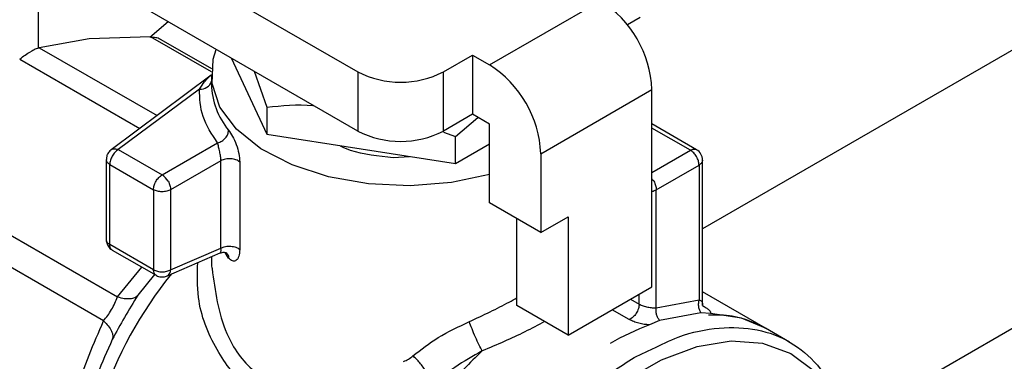
# Model space of a CAD drawing. Extents: x 0.4 to 10.6, y 0.4 to 8.1.
# Drawn here: x 3.8 to 3.9, y 5.3 to 5.3 of the extents above; entities that cross this region are included whole.
import ezdxf

# ---------------------------------------------------------------- set-up
doc = ezdxf.new("R2010")
doc.units = 0
doc.linetypes.add('SLD-SOLID', pattern=[0])
doc.layers.get('0').update_dxf_attribs({"linetype": 'CONTINUOUS'})

msp = doc.modelspace()

# ---------------------------------------------------------------- linework, layer by layer
at = {"color": 8, "linetype": 'SLD-SOLID'}
for p, q in [((3.959121062030828, 5.328991374557179), (3.892501920342947, 5.29053296267108)), ((3.839203377094415, 5.307587567004295), (3.832592587877643, 5.31140389286927)), ((3.820518659134192, 5.310208946057678), (3.833290851810317, 5.302835715975724)), ((3.818387965826604, 5.308978922993038), (3.83143238309908, 5.301448543219121)), ((3.891189584384941, 5.299070611861924), (3.887013756936429, 5.301481266172046)), ((3.908048943853339, 5.269292084281757), (3.963640637591823, 5.301384485971006)), ((3.887013756936585, 5.296659957988197), (3.891189584781245, 5.299070612090706)), ((3.829000848509532, 5.283136789831178), (3.83162724848102, 5.286382705270428)), ((3.885621814458603, 5.282353126916731), (3.885621814458603, 5.283426405259084)), ((3.884692227426104, 5.282889766087908), (3.885621814458603, 5.282353126916731)), ((3.884554832329058, 5.280677691913341), (3.882707607084539, 5.281744069151567)), ((3.892478278282502, 5.282211072562756), (3.892593688358438, 5.282144447744066)), ((3.88521732160263, 5.2766383390944), (3.887051460246026, 5.277476677715266))]:
    msp.add_line(p, q, dxfattribs=at)
at = {"color": 7, "linetype": 'SLD-SOLID'}
for p, q in [((3.820757294762814, 5.327411973750007), (3.855091876001531, 5.307591041901722)), ((3.820443926834865, 5.31018124036108), (3.820443926834865, 5.321191275494119)), ((3.855091876001533, 5.301161586689593), (3.820757294762816, 5.320982518538307)), ((3.869382485489382, 5.308341023105981), (3.881445987005688, 5.31530513429607)), ((3.885714610619848, 5.313482706487445), (3.884344589291789, 5.312691810009459)), ((3.834513128915216, 5.31304144451264), (3.83251375795498, 5.311310276701596)), ((3.832592587877643, 5.31140389286927), (3.825910886311378, 5.311178618322575)), ((3.83922409312474, 5.307921504248018), (3.833486916775144, 5.311233505656707)), ((3.825910886311378, 5.311178618322575), (3.820518659134192, 5.310208946057678)), ((3.84134488459062, 5.309097555909259), (3.845194415586256, 5.300803868136311)), ((3.864371492552535, 5.307591041902154), (3.867526562178949, 5.309412424827971)), ((3.867526562178949, 5.309412424827971), (3.869382485489382, 5.308341023105981)), ((3.867526562178949, 5.309412424827971), (3.867526562178952, 5.302982969615699)), ((3.839175029622953, 5.307227703372305), (3.828305753449469, 5.299114807147214)), ((3.839198289776504, 5.307320753412857), (3.839198289776504, 5.306249177544243)), ((3.843833136019673, 5.307661118934687), (3.845194415586414, 5.303750241464098)), ((3.855091876001531, 5.307591041901722), (3.855091876001533, 5.301161586689593)), ((3.864371492552538, 5.301161586689596), (3.864371492552535, 5.307591041902154)), ((3.837905309314284, 5.305713956716425), (3.829090730059288, 5.299134699897158)), ((3.8749502554211, 5.298697362729945), (3.887013756936293, 5.305661473920674)), ((3.887013756936988, 5.284229956547785), (3.887013756936293, 5.305661473920674)), ((3.845194415586414, 5.303750241464098), (3.845194415586256, 5.300803868136311)), ((3.867526562178952, 5.302982969615699), (3.864371492552538, 5.301161586689596)), ((3.865686503486115, 5.300580447891566), (3.868127983043606, 5.302635776741025)), ((3.869382485490278, 5.301911567894368), (3.867526562178952, 5.302982969615699)), ((3.869382485490328, 5.293338960946573), (3.869382485490278, 5.301911567894368)), ((3.891848028226121, 5.29913423844564), (3.887013756936414, 5.301925003858075)), ((3.845194415586256, 5.300803868136311), (3.865686503516717, 5.297634074591947)), ((3.864380127660555, 5.301034019689664), (3.865686503486115, 5.300580447891566)), ((3.865686503516717, 5.297634074591947), (3.865686503486115, 5.300580447891566)), ((3.833841554098249, 5.296392107557185), (3.839867774737698, 5.299870946994843)), ((3.865686503516717, 5.297634074591947), (3.869382485490291, 5.299767719569364)), ((3.828305753449469, 5.299114807147214), (3.828356699076791, 5.299148583089755)), ((3.829090730059288, 5.299134699897158), (3.833841554098249, 5.296392107557185)), ((3.86070525090438, 5.298359432467857), (3.858940756165216, 5.298256279774202)), ((3.8749502554211, 5.298697362729945), (3.874950255421673, 5.29012475578245)), ((3.827778394104957, 5.29806881989922), (3.827778394104957, 5.2893546051426)), ((3.828162768407862, 5.297527423167358), (3.832913592444799, 5.294784830828553)), ((3.82816276840786, 5.288826619587429), (3.828162768407862, 5.297527423165429)), ((3.840223415651548, 5.297933299206971), (3.834769515753349, 5.294784829812795)), ((3.840223415651546, 5.288427852575391), (3.840223415651548, 5.297933299206971)), ((3.842271627963495, 5.297792211778102), (3.842271627963242, 5.288286764130047)), ((3.887477737766247, 5.294784830829635), (3.892117546040041, 5.297463335132531)), ((3.892117546040041, 5.297463335132531), (3.892117387744627, 5.282813615440652)), ((3.892501920342947, 5.282261753566757), (3.892501920342947, 5.298001729064527)), ((3.806314037083169, 5.296233608404243), (3.829000848509532, 5.283136789831178)), ((3.832913592442925, 5.294784830833708), (3.832913592442924, 5.286084026977096)), ((3.834769515753349, 5.294784829812795), (3.834769515753347, 5.286084027593996)), ((3.887477822231481, 5.281944281348157), (3.887477737764539, 5.294784830828649)), ((3.827494222415627, 5.280527234328636), (3.804807409396723, 5.293624052710831)), ((3.874950255421673, 5.29012475578245), (3.869382485490328, 5.293338960946573)), ((3.872351962786633, 5.282194293276971), (3.872351962786464, 5.29162471819271)), ((3.874950255421673, 5.29012475578245), (3.877919732717005, 5.291838998536862)), ((3.877919732717005, 5.291838998536862), (3.877919732717003, 5.27898008811218)), ((3.832913592448083, 5.286084026974117), (3.82816276840786, 5.288826619314818)), ((3.828427932218155, 5.288229631236056), (3.833190397657881, 5.28548031845847)), ((3.834328087538359, 5.285400426553088), (3.840161367606552, 5.287907291361249)), ((3.834769515753347, 5.286084026976226), (3.840223415651546, 5.288427852575391)), ((3.841063520511362, 5.287361086220129), (3.840693802695207, 5.287964987018063)), ((3.839198289776503, 5.287493406567199), (3.839198289776503, 5.286938676152467)), ((3.833018386787541, 5.285579618220262), (3.831222519079791, 5.283329766934012)), ((3.877919732717003, 5.27898008811218), (3.887013756936988, 5.284229956547785)), ((3.899328891433786, 5.279738581671842), (3.892501920342947, 5.283679708193347)), ((3.887477822235326, 5.281944281345939), (3.892117387759548, 5.28281361543368)), ((3.877919732717003, 5.27898008811218), (3.872351962786633, 5.282194293276971)), ((3.892323703877395, 5.281394994232933), (3.88784371595317, 5.280555606017203)), ((3.893364078651348, 5.281316566725992), (3.892323703877395, 5.281394994232933)), ((3.88784371595317, 5.280555606017203), (3.886754407834714, 5.280095309275519)), ((3.901945083972536, 5.278228285866772), (3.899328891433788, 5.279738581671841)), ((3.885080610049975, 5.27655986968927), (3.885217321603187, 5.276638339094078))]:
    msp.add_line(p, q, dxfattribs=at)
at = {"color": 7, "linetype": 'SLD-SOLID', "flags": 128}
for points in [[(3.86938248549008, 5.296420985024877), (3.865263127389094, 5.29555752506244), (3.860764261108284, 5.295203671780768), (3.856238807910291, 5.295416399769043), (3.851898372956971, 5.296185762102965), (3.847945910162696, 5.297475784254885), (3.844566232294879, 5.299226146222732), (3.841917369334378, 5.301355003026281), (3.840123179169224, 5.30376281168745), (3.839267556137442, 5.306336985749332), (3.839390508221042, 5.308957159693782), (3.839729511007513, 5.310030091229214)], [(3.899328891433787, 5.279738581671841), (3.896732732592712, 5.280833811248136), (3.893364078651844, 5.281316566727393)]]:
    msp.add_lwpolyline(points, dxfattribs=at)
at = {"color": 8, "linetype": 'SLD-SOLID', "flags": 128}
msp.add_lwpolyline([(3.880343851344173, 5.219326111819599), (3.878176537856099, 5.218835546220208), (3.874606760141205, 5.218659839506032), (3.871364214221238, 5.219342587713066), (3.868542182238627, 5.220864149418472), (3.866221848915451, 5.223180752062284), (3.864469966016797, 5.226225751204268), (3.863336932024016, 5.229911547763125), (3.862855342262168, 5.23413210808257), (3.863039051191874, 5.238766014326568), (3.863882773841706, 5.243679957449408), (3.865362237847188, 5.248732572254244), (3.867434881722536, 5.253778504212408), (3.87004107927711, 5.258672591048575), (3.873105854952358, 5.263274038795106), (3.876541040732124, 5.267450472178169), (3.880247812575952, 5.271081742813346), (3.884119533406798, 5.274063385655901), (3.888044820865583, 5.276309624269919), (3.89191075157887, 5.277755838460188), (3.895606109758719, 5.27836042327757), (3.89902458667842, 5.278105985917637), (3.902067838980997, 5.276999846079978), (3.90464831783854, 5.275073825393781), (3.906691787572585, 5.272383331967487), (3.907745010682508, 5.270152952211482)], dxfattribs=at)
at = {"color": 7, "linetype": 'SLD-SOLID'}
for centre, radius, start, end in [((3.874925441174746, 5.3051113884672), 0.01210082525933706, 2.60547849737678, 57.3945216532204), ((3.862861939653782, 5.298147277273063), 0.01210082526525709, 2.60547851224971, 57.39452164496407), ((3.859731684276616, 5.316545839046516), 0.01008544558926205, 242.609672237176, 297.3903277681584), ((3.847242975003231, 5.306407996551746), 0.008046252784638165, 181.1309922833597, 219.8261233810865), ((3.859731684277033, 5.310116383834981), 0.01008544558997924, 242.6096722366367, 297.3903277633966), ((3.891189584384941, 5.297999035993309), 0.001312335958005396, 1.877350677806246e-06, 59.86052100961645), ((3.832839577137416, 5.294785782814208), 0.00189320812641956, 28.85560896887817, 58.04532835867212), ((3.869435965342939, 5.257646844730188), 0.04448314265339399, 141.0238030538642, 182.2189909271425), ((3.833964545536853, 5.286109211797318), 0.0008053574660954289, 303.9709869517925, 358.2077888764108), ((3.896354138721848, 5.254234771789754), 0.02758480844299494, 110.3655206479933, 120.2280861618105)]:
    msp.add_arc(centre, radius, start, end, dxfattribs=at)
at = {"color": 8, "linetype": 'SLD-SOLID'}
for centre, radius, start, end in [((3.838035696903486, 5.30691891415306), 0.001211991526457241, 263.8240684358784, 343.5853498121953), ((3.886674287525027, 5.296231298814849), 0.001654630448913794, 281.83905753525, 299.0502728933901)]:
    msp.add_arc(centre, radius, start, end, dxfattribs=at)
at = {"color": 7, "linetype": 'SLD-SOLID'}
for points, knots in [([(3.832592587877674, 5.311403892869272), (3.832783702013468, 5.311387942287496), (3.833164322942147, 5.311356175274432), (3.83349557807424, 5.311257476762592), (3.833602723542278, 5.311166364599118), (3.833603186339678, 5.311165971054966)], [0, 0, 0, 0, 0.501029312672696, 0.9978447773729469, 0.9999999999999999, 0.9999999999999999, 0.9999999999999999, 0.9999999999999999]), ([(3.820518659134211, 5.310208946057742), (3.820376872624592, 5.310162837352083), (3.820095678080977, 5.310071393416557), (3.81973687776315, 5.309874998633608), (3.819558995055107, 5.309777631841827)], [0, 0, 0, 0, 0.50422923502395, 1, 1, 1, 1]), ([(3.818387965826652, 5.308978922993011), (3.818590740808183, 5.309131648215443), (3.818994288290595, 5.309435590440211), (3.819371383206247, 5.309663995469881), (3.819558995055124, 5.309777631289752)], [0, 0, 0, 0, 0.5024810966963943, 1, 1, 1, 1]), ([(3.845194415586414, 5.303750241464098), (3.846849205327713, 5.303918909014242), (3.848524578533569, 5.304089674572642), (3.85025679768123, 5.303942342338802), (3.850278079549238, 5.303940532229984)], [0, 0, 0, 0, 0.9877141018576779, 1, 1, 1, 1]), ([(3.841063520511372, 5.30125469410988), (3.841208638600657, 5.301045507162972), (3.841498122875461, 5.300628217134399), (3.841908937194245, 5.299699035662331), (3.842211678693747, 5.298693517959452), (3.842251548727101, 5.298094092684321), (3.842271627963495, 5.297792211778102)], [0, 0, 0, 0, 0.2490194994728741, 0.4967487483672767, 0.7465539906290619, 1, 1, 1, 1]), ([(3.840223415730517, 5.297933299252549), (3.840221546937172, 5.298006779591004), (3.840217816874595, 5.298153444422293), (3.840189431700063, 5.29840199087811), (3.840148179924824, 5.298658619069958), (3.840078099724358, 5.299010961313029), (3.83997033974318, 5.299468316015643), (3.83990370984571, 5.29972987950673), (3.839867774737932, 5.299870946994445)], [0, 0, 0, 0, 0.1150000707474372, 0.2295371296485114, 0.3446417814611411, 0.4613296020292743, 0.7094820862324164, 1, 1, 1, 1]), ([(3.85894073480211, 5.29825602628304), (3.857310333828888, 5.298421582138753), (3.855230060892874, 5.298632819356893), (3.853570103285238, 5.299346686654586), (3.853211127126787, 5.299501064898338)], [0, 0, 0, 0, 0.7837437794798857, 1, 1, 1, 1]), ([(3.828355583633645, 5.299150223560899), (3.828232582828003, 5.299045292542774), (3.828000161005122, 5.298847015317012), (3.82780550022073, 5.298450237400083), (3.827799024835281, 5.298184633323007), (3.827796058034095, 5.298062942576242)], [0, 0, 0, 0, 0.3785264024423847, 0.7152619530032601, 0.9999999999999999, 0.9999999999999999, 0.9999999999999999, 0.9999999999999999]), ([(3.827784748394365, 5.289361078170621), (3.827786479891714, 5.289276439285618), (3.82779117823815, 5.289046775172303), (3.827891136348002, 5.288837946472135), (3.827954256560794, 5.28870607811237)], [0, 0, 0, 0, 0.3685333497763537, 1, 1, 1, 1]), ([(3.827954256560794, 5.28870607811237), (3.828051994657993, 5.288568255987085), (3.828185938270137, 5.288379379859731), (3.828381519458285, 5.288260969788932), (3.82843438586615, 5.28822896305476)], [0, 0, 0, 0, 0.7296958446496994, 1, 1, 1, 1]), ([(3.840167605972776, 5.287910582977051), (3.840307767631466, 5.287949347610445), (3.840524771103049, 5.288009364451709), (3.84079245829877, 5.287953562425023), (3.840844466937882, 5.287914661854115), (3.840871306802286, 5.287894586611498)], [0, 0, 0, 0, 0.4688508456536204, 0.7258922455110149, 1, 1, 1, 1]), ([(3.840851281635058, 5.287881295645018), (3.840896506987324, 5.287836239482489), (3.841030685771511, 5.28770256266616), (3.841050430128695, 5.287497218375932), (3.841063519592453, 5.28736108598025)], [0, 0, 0, 0, 0.3370529293512509, 1, 1, 1, 1]), ([(3.842271627963242, 5.288286764130047), (3.84225128069259, 5.288020134301045), (3.84221059168532, 5.287486947160792), (3.841910228575154, 5.287052885983136), (3.841501506220742, 5.286958727441206), (3.841209410170256, 5.287227063616758), (3.841063520511362, 5.287361086220129)], [0, 0, 0, 0, 0.2517359555257752, 0.5034034441242612, 0.7519709628925197, 0.9999999999999999, 0.9999999999999999, 0.9999999999999999, 0.9999999999999999]), ([(3.839205260439592, 5.286938666078304), (3.839193699552764, 5.286781354706317), (3.839175453175193, 5.286533072482642), (3.839240538950708, 5.286293355647648), (3.839264386443065, 5.28620552316282)], [0, 0, 0, 0, 0.6335990134835096, 0.9999999999999999, 0.9999999999999999, 0.9999999999999999, 0.9999999999999999]), ([(3.833189623498337, 5.285492077453008), (3.833204804659632, 5.285479613052408), (3.833347839731348, 5.285362174972481), (3.833714942779885, 5.285292886399239), (3.83412468933632, 5.285315426959784), (3.834347191848217, 5.285410394565868), (3.834415436091239, 5.285439522292713)], [0, 0, 0, 0, 0.04607021427323933, 0.4340680053660312, 0.8264217322900416, 1, 1, 1, 1]), ([(3.827494222415581, 5.280527234328631), (3.827643078829226, 5.280714345971274), (3.827933975935532, 5.281080001935081), (3.828369909960378, 5.281745279657248), (3.828735994801642, 5.282462416216172), (3.828911124801218, 5.28290833427356), (3.829000848509527, 5.28313678983119)], [0, 0, 0, 0, 0.2527674301657824, 0.4939613430331964, 0.7407430767949937, 1, 1, 1, 1]), ([(3.831222519079823, 5.283329766934064), (3.83072850952058, 5.282528809546276), (3.829753249212212, 5.280947581138066), (3.828872657220769, 5.279313433263252), (3.828438121382573, 5.278507048668096)], [0, 0, 0, 0, 0.5065412331504237, 1, 1, 1, 1]), ([(3.829000849826089, 5.28313679063632), (3.829255086905941, 5.283072487059848), (3.829768147598086, 5.282942719846227), (3.830413199730517, 5.28293197112513), (3.830927933641313, 5.283048687138201), (3.831125600528925, 5.283237292205248), (3.831222513931594, 5.283329762719805)], [0, 0, 0, 0, 0.2504017207800028, 0.5053207826803973, 0.7574654674889617, 1, 1, 1, 1]), ([(3.885621814458603, 5.282353129077243), (3.885687771761361, 5.282318023238272), (3.8858191249146, 5.282248110393858), (3.886053774436506, 5.2821585973302), (3.886302427185034, 5.282083689407437), (3.886638508129347, 5.282006299511505), (3.887076185083076, 5.281942170964275), (3.887338963378745, 5.281943551720716), (3.887477822231481, 5.281944281348157)], [0, 0, 0, 0, 0.1238204887837571, 0.2465869730419413, 0.3687639366173492, 0.4908226027333496, 0.7309374846069089, 1, 1, 1, 1]), ([(3.892488232864582, 5.282214123785669), (3.892498614242741, 5.282224435763909), (3.892538506589742, 5.282264061428999), (3.892517467837977, 5.28246821684581), (3.892501904102211, 5.282619243912333)], [0, 0, 0, 0, 0.2602348304878717, 0.9999999999999999, 0.9999999999999999, 0.9999999999999999, 0.9999999999999999]), ([(3.892593691163588, 5.282144447557794), (3.892726886043377, 5.282063093929943), (3.892995081866388, 5.281899283555168), (3.893251667133612, 5.281674332651243), (3.893399489357027, 5.281471600732526), (3.893375960728781, 5.281368588452668), (3.893364078651844, 5.281316566727393)], [0, 0, 0, 0, 0.2417940902420452, 0.4868668009895227, 0.740865124570513, 1, 1, 1, 1]), ([(3.822493036170348, 5.263697583662714), (3.823064673002322, 5.266853906558644), (3.824143105454737, 5.272808528183562), (3.826422874116637, 5.278059572711499), (3.827494222415627, 5.280527234328636)], [0, 0, 0, 0, 0.5300627134262403, 1, 1, 1, 1]), ([(3.827494220679724, 5.280527229552749), (3.827674349234345, 5.280342230381143), (3.82803980036627, 5.279966897570587), (3.828373504853687, 5.27941603317324), (3.828534543837043, 5.278908026643091), (3.828469958071453, 5.278639434560559), (3.828438124167541, 5.278507047269511)], [0, 0, 0, 0, 0.2464469382551705, 0.5000001956033682, 0.7535533474963566, 1, 1, 1, 1]), ([(3.861062710472683, 5.276729281074013), (3.861950592454711, 5.277420780015261), (3.86378584489562, 5.278850108625933), (3.866034182324369, 5.279907134205525), (3.86719479021357, 5.280452778382895)], [0, 0, 0, 0, 0.4837928353816855, 1, 1, 1, 1]), ([(3.868589431889812, 5.277266890957131), (3.868478563231644, 5.277470109164423), (3.868245567881258, 5.27789718114486), (3.867847708462628, 5.278753761611792), (3.867463828582021, 5.279673151530556), (3.867283366790269, 5.280196096264154), (3.867194787319173, 5.280452783108859)], [0, 0, 0, 0, 0.2305207259330577, 0.4844494214763802, 0.7469425681434618, 1, 1, 1, 1]), ([(3.886754406129795, 5.280095297519093), (3.886555963597075, 5.280110166200611), (3.886157852809367, 5.280139995403204), (3.885568730276138, 5.280265096702809), (3.885013386838004, 5.280439593742972), (3.884708148268999, 5.280598084703998), (3.884554832329058, 5.280677691913341)], [0, 0, 0, 0, 0.2477730648372224, 0.4970765524042744, 0.7473904384442277, 1, 1, 1, 1]), ([(3.893162889144132, 5.281178398902783), (3.894034139232573, 5.28119075079116), (3.896311642908949, 5.281223039420523), (3.898176999328343, 5.280305117270258), (3.899328770974097, 5.27973834263422)], [0, 0, 0, 0, 0.3825460733515141, 1, 1, 1, 1]), ([(3.887051460246026, 5.277476677715266), (3.887992042787779, 5.277941307319074), (3.890487707372179, 5.279174117408157), (3.894374745145789, 5.279910297741571), (3.898507868442424, 5.279752572285871), (3.902128210695835, 5.278374435778613), (3.905078130826311, 5.275869883429707), (3.907306759457427, 5.272429274480512), (3.908067461502551, 5.269435049418973), (3.908441392235434, 5.267963208007665)], [0, 0, 0, 0, 0.09203849704855975, 0.2442074005087527, 0.3963763039689454, 0.5485452074291373, 0.7007141108893286, 0.8528830143495195, 1, 1, 1, 1]), ([(3.828438121382595, 5.278507048668138), (3.827325992059562, 5.275983062915362), (3.825101677200591, 5.270934963834205), (3.824245084912893, 5.265615443416708), (3.823816777945141, 5.262955615990476)], [0, 0, 0, 0, 0.4999873639956415, 1, 1, 1, 1]), ([(3.868589425294648, 5.277266888105564), (3.867586281289694, 5.276697558577156), (3.865610334250593, 5.275576119391578), (3.863836040834161, 5.274143704155236), (3.862962516400145, 5.273438494015239)], [0, 0, 0, 0, 0.5076775769298338, 1, 1, 1, 1]), ([(3.860055443808902, 5.276121898098071), (3.860236047132125, 5.276197547614114), (3.860609692697592, 5.276354056950123), (3.860908389935184, 5.276601460949363), (3.861062710472683, 5.276729281074013)], [0, 0, 0, 0, 0.4833546545571683, 0.9999999999999999, 0.9999999999999999, 0.9999999999999999, 0.9999999999999999]), ([(3.862962517648458, 5.273438496706698), (3.862971839267646, 5.273525648507007), (3.862991194826118, 5.273706611892528), (3.862918257608394, 5.274075509573215), (3.86275938095028, 5.274515344937611), (3.862508936362977, 5.275006361172919), (3.862185893871157, 5.275508717488654), (3.861818084429593, 5.27598118901884), (3.861437325354824, 5.276398169803195), (3.861184480374062, 5.276621652215744), (3.861062710468229, 5.276729281136237)], [0, 0, 0, 0, 0.1142607153207377, 0.2372527681951071, 0.3668417155361083, 0.4999999117854032, 0.6331581277259979, 0.7627471253218254, 0.8857392378481558, 1, 1, 1, 1])]:
    msp.add_open_spline(points, degree=3, knots=knots, dxfattribs=at)
at = {"color": 8, "linetype": 'SLD-SOLID'}
for points, knots in [([(3.837905309314284, 5.305713956716425), (3.838085472185849, 5.305998345645339), (3.838371895680652, 5.306450468051002), (3.838768702148006, 5.306868565022432), (3.83901419541406, 5.307110575044824), (3.839138218367951, 5.307185076442148), (3.839186461757071, 5.307214056560654)], [0, 0, 0, 0, 0.4654655879976371, 0.7399986427122336, 0.8988627003514228, 1, 1, 1, 1]), ([(3.89118958517588, 5.299070612320453), (3.891308404854662, 5.299120927188125), (3.891546044212225, 5.299221556923471), (3.891779710406514, 5.299212089793331), (3.891847373687142, 5.299133692596851), (3.891848180662715, 5.299132757604903)], [0, 0, 0, 0, 0.497000527583521, 0.9940010551669277, 0.9999999999999999, 0.9999999999999999, 0.9999999999999999, 0.9999999999999999]), ([(3.827790888627599, 5.298063414105054), (3.827786945423427, 5.298047303259319), (3.827760992746246, 5.297941267771341), (3.827871770472827, 5.297740611673489), (3.828065769096184, 5.29759848600145), (3.828162768407862, 5.29752742316543)], [0, 0, 0, 0, 0.0822149164623507, 0.5411074582311479, 1, 1, 1, 1]), ([(3.887013756936607, 5.295958689131458), (3.887080838280496, 5.295875010943244), (3.887252999496063, 5.295660254682198), (3.887434174976992, 5.295227422108386), (3.887463216836495, 5.294932361255886), (3.887477737766247, 5.294784830829635)], [0, 0, 0, 0, 0.2419603261337893, 0.6209801630668765, 1, 1, 1, 1]), ([(3.82779066081534, 5.289361488645091), (3.827786821379457, 5.289345750050869), (3.82776104437306, 5.289240085089584), (3.827871832612678, 5.289039805176024), (3.828065789809467, 5.288897681450294), (3.82816276840786, 5.288826619587429)], [0, 0, 0, 0, 0.08046672801874788, 0.5402333640102297, 0.9999999999999999, 0.9999999999999999, 0.9999999999999999, 0.9999999999999999]), ([(3.828440033774108, 5.288236823547834), (3.828424462257065, 5.288241375597392), (3.828320033160154, 5.288271903542952), (3.828201943077707, 5.288468031156563), (3.828175826631143, 5.288707089928733), (3.82816276840786, 5.288826619314818)], [0, 0, 0, 0, 0.0805617712681547, 0.5402808856340866, 1, 1, 1, 1]), ([(3.840161025936017, 5.287907955317694), (3.84017633121183, 5.287920530337916), (3.840206373085104, 5.287945213144587), (3.840233242474854, 5.288061154247242), (3.840242139855895, 5.288218941702494), (3.84022953615618, 5.288359564495335), (3.840223415651546, 5.288427852575391)], [0, 0, 0, 0, 0.2684283608669407, 0.5268830760307824, 0.7702488641637517, 1, 1, 1, 1]), ([(3.847571896582644, 5.271023290006817), (3.846037348225415, 5.271664437664561), (3.842863973299443, 5.27299030132428), (3.839492972310203, 5.277427312977095), (3.837568127012041, 5.282330796379703), (3.837676079630341, 5.285588753625809), (3.837718112905938, 5.286857297334777)], [0, 0, 0, 0, 0.2493670496822648, 0.515679508630397, 0.8114211863322035, 1, 1, 1, 1]), ([(3.833191229201054, 5.28549410676356), (3.833175529613523, 5.285498691824085), (3.833070960670273, 5.285529231157232), (3.832952757307687, 5.285725419950242), (3.832926647401285, 5.285964491299493), (3.832913592448083, 5.286084026974117)], [0, 0, 0, 0, 0.08116069886473276, 0.5405803494323722, 0.9999999999999999, 0.9999999999999999, 0.9999999999999999, 0.9999999999999999]), ([(3.839264386443065, 5.28620552316282), (3.839589164668648, 5.283783760228387), (3.840146668974916, 5.279626636510236), (3.843498425965228, 5.274769519138533), (3.846419018203802, 5.273591989230762), (3.847819503504821, 5.273027338915812)], [0, 0, 0, 0, 0.4207426940650085, 0.7222339593471914, 1, 1, 1, 1]), ([(3.86719479021357, 5.280452778382895), (3.868704465831454, 5.281162994415436), (3.87054034109928, 5.282026668726334), (3.872078637216176, 5.282876076842264), (3.872351962786618, 5.283027000292746)], [0, 0, 0, 0, 0.8223192742676745, 1, 1, 1, 1]), ([(3.892117387744627, 5.282813615440652), (3.892220789835786, 5.282763921391303), (3.892425739048502, 5.282665424773135), (3.892522609596206, 5.28260166025153), (3.892489921774053, 5.282611525338906), (3.892479102213326, 5.282614790650111)], [0, 0, 0, 0, 0.4051952819087992, 0.8031216109182241, 1, 1, 1, 1]), ([(3.87534986258021, 5.280463642563931), (3.874650023661402, 5.280081825736106), (3.872632835067543, 5.278981291699875), (3.870186815069554, 5.277944181119043), (3.868589411802786, 5.277266883373652)], [0, 0, 0, 0, 0.3469377731655593, 1, 1, 1, 1]), ([(3.868589411802786, 5.277266883373652), (3.867246928477594, 5.275951347838882), (3.864561961827207, 5.273320276769343), (3.860932085886491, 5.268588244225566), (3.857743076229114, 5.263465437872601), (3.855115751424571, 5.258049460199674), (3.853128478939002, 5.252530083654953), (3.851846029830258, 5.247078484112991), (3.851308259055289, 5.241868384216344), (3.851534524960467, 5.237068896509301), (3.85250958212368, 5.232819071767474), (3.85423234384493, 5.229305388892515), (3.856231628077141, 5.226826060731379), (3.857859109917974, 5.225925377676875), (3.858471500492327, 5.225586467712278)], [0, 0, 0, 0, 0.0861824814913498, 0.1723649629827424, 0.258547444474134, 0.3447299259655249, 0.4309124074569161, 0.5170948889483074, 0.6032773704396981, 0.689459851931089, 0.7756423334224801, 0.8618248149138711, 0.9480072964052624, 1, 1, 1, 1]), ([(3.861420666462643, 5.233156632255286), (3.861341137234287, 5.23386504595742), (3.861073199102413, 5.236251728789217), (3.861582938731328, 5.240918091308837), (3.862911659489356, 5.246870052400523), (3.8651443942957, 5.252941827231233), (3.868126561628478, 5.258851943491013), (3.871762368347159, 5.264393381416132), (3.875907524457308, 5.269324662573743), (3.880404500669576, 5.273553784577484), (3.883521906922804, 5.275557841318889), (3.885080610049418, 5.276559869689591)], [0, 0, 0, 0, 0.05011923712930796, 0.168854332488152, 0.2875894278469965, 0.4063245232058426, 0.5250596185646861, 0.6437947139235318, 0.762529809282378, 0.8812649046412241, 1, 1, 1, 1])]:
    msp.add_open_spline(points, degree=3, knots=knots, dxfattribs=at)
at = {"color": 7, "linetype": 'SLD-SOLID'}
for points in [[(3.839867774737698, 5.299870946994843), (3.839244347267198, 5.300811611234695), (3.8379974923262, 5.302692939714399), (3.837936036984923, 5.304706951049083), (3.837905309314284, 5.305713956716425)], [(3.839867774737691, 5.299870946994841), (3.84002446226977, 5.299927959860377), (3.840337837333925, 5.300041985591448), (3.840733086009553, 5.300392972057354), (3.841009601111612, 5.300819365489037), (3.84104554737812, 5.301109584569599), (3.841063520511372, 5.30125469410988)], [(3.829090730059288, 5.299134699897158), (3.828969132707384, 5.299048395769224), (3.828725938003576, 5.298875787513357), (3.828419204977205, 5.298450913229839), (3.828204614575072, 5.297972828849699), (3.828176717128805, 5.297675891728981), (3.828162768405672, 5.297527423168623)], [(3.828356699076791, 5.299148583089755), (3.828407473170206, 5.299172726199775), (3.828509021357036, 5.299221012419816), (3.828691254394727, 5.299237036255992), (3.828886824316876, 5.29921386838575), (3.829022764173641, 5.299161091405038), (3.829090734102023, 5.299134702914682)], [(3.892117546040041, 5.297463335132531), (3.892103597316846, 5.297611803693229), (3.892075699870456, 5.297908740814626), (3.891861109467437, 5.298386825195764), (3.891554376439914, 5.298811699479767), (3.891311181735485, 5.298984307735181), (3.891189584383271, 5.299070611862889)], [(3.842271627963493, 5.297792210762248), (3.842214593007535, 5.297838989010936), (3.842100523095619, 5.297932545508306), (3.841865861312074, 5.298040281795535), (3.841598923471648, 5.298116771854878), (3.841308184575121, 5.298156248784149), (3.84100951817646, 5.298157371963584), (3.840718898584346, 5.298119288231017), (3.840446913363132, 5.298046451398607), (3.840297913779148, 5.297971015963627), (3.840223413987156, 5.297933298246138)], [(3.892501920342947, 5.297999035995332), (3.892497071553528, 5.297949431347067), (3.892487373974691, 5.297850222050539), (3.892408808814348, 5.297707494561481), (3.892289539069865, 5.297574500368817), (3.892174877049983, 5.297500390211294), (3.892117546040041, 5.297463335132531)], [(3.832913592442925, 5.294784830829635), (3.832927541166059, 5.294933299389995), (3.832955438612326, 5.295230236510712), (3.833170029014458, 5.295708320890852), (3.83347676204083, 5.296133195174371), (3.833719956744637, 5.296305803430237), (3.833841554096541, 5.296392107558172)], [(3.834497722075497, 5.295699452543518), (3.834538261221336, 5.295623637480438), (3.834619339513013, 5.295472007354276), (3.834703675958391, 5.295235208199893), (3.834759229916634, 5.295001257624498), (3.83476608714111, 5.294856973096076), (3.834769515753349, 5.294784830831865)], [(3.834769515753349, 5.294784830831865), (3.834633969677941, 5.294722686601302), (3.834362877527124, 5.294598398140178), (3.833841554097422, 5.294545205335873), (3.833320230668036, 5.294598398141213), (3.833049138517962, 5.294722686602876), (3.832913592442925, 5.294784830833708)], [(3.840223413987155, 5.288427851613699), (3.840297913779148, 5.288465569331188), (3.840446913363132, 5.288541004766165), (3.840718898584346, 5.288613841598576), (3.84100951817646, 5.288651925331143), (3.841308184575121, 5.288650802151709), (3.841598923471648, 5.288611325222438), (3.841865861312074, 5.288534835163095), (3.842100523095619, 5.288427098875867), (3.842214593007534, 5.288333542378495), (3.842271627963492, 5.288286764129808)], [(3.832913592442924, 5.286084026977096), (3.833049137823543, 5.286021882995074), (3.833320228584781, 5.285897595031031), (3.83384154921933, 5.285844401652598), (3.834362870523532, 5.285897592843818), (3.83463396284946, 5.286021879670493), (3.834769509012424, 5.28608402308383)], [(3.885621814458603, 5.282353130064808), (3.885617665239593, 5.282273886697931), (3.885609366801573, 5.282115399964177), (3.885543240390983, 5.281857316649623), (3.885441018488209, 5.28159914823933), (3.885303530537189, 5.281350642109606), (3.885138117913948, 5.281123515925203), (3.884952284505645, 5.280929362927594), (3.884754090354803, 5.280772394535456), (3.884621251672217, 5.28070925945338), (3.884554832330923, 5.280677691912343)], [(3.892117387759733, 5.282813615433267), (3.892087940692329, 5.282693534891524), (3.892029046557521, 5.282453373808046), (3.892047283787844, 5.282067839655508), (3.892138940946289, 5.281697757466149), (3.892262115664292, 5.281495914613966), (3.892323703023293, 5.281394993187877)], [(3.887843715953178, 5.280555606017216), (3.887774093522285, 5.280655017810171), (3.887634848660472, 5.280853841396119), (3.887504244442631, 5.281216612476504), (3.887439967615977, 5.281593507664425), (3.887465204028874, 5.28182735678541), (3.887477822235326, 5.281944281345939)]]:
    msp.add_open_spline(points, degree=3, dxfattribs=at)

doc.saveas('drawing.dxf')
